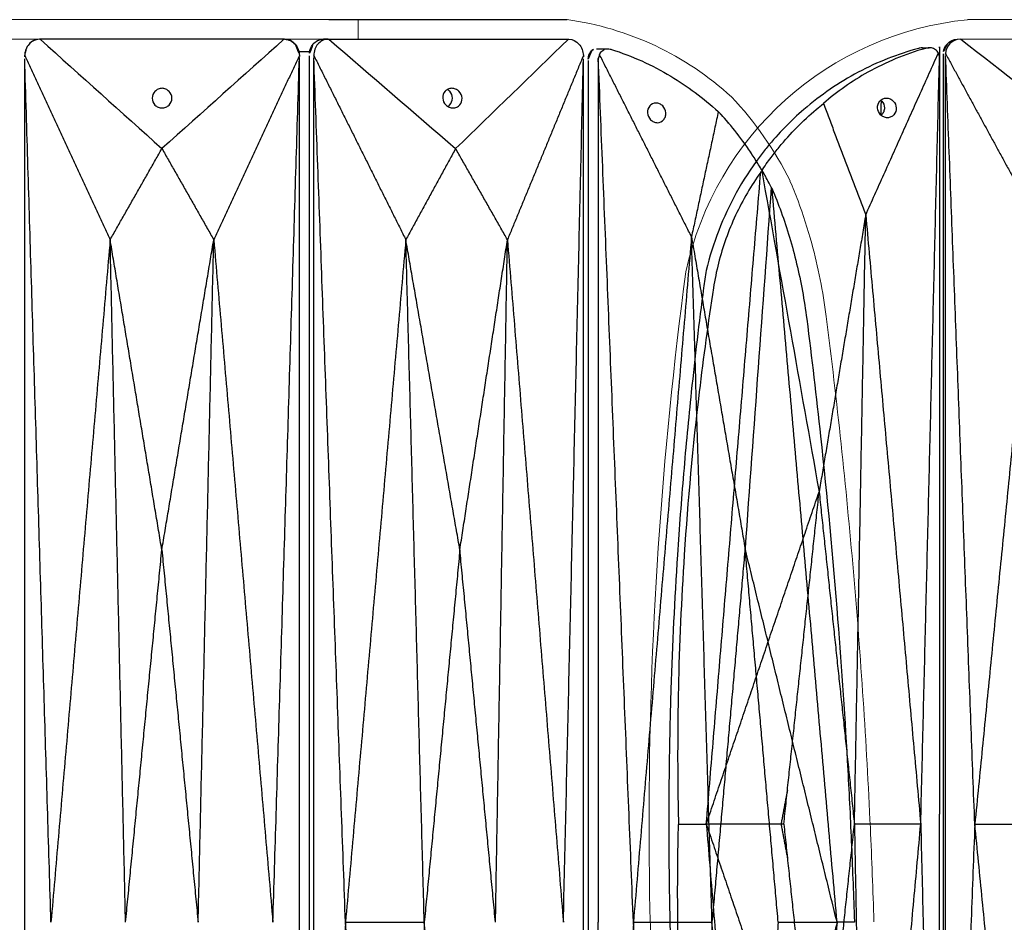
# Model space of a CAD drawing. Units: millimetres. Extents: x -605616008 to 17, y -1703671404 to 113.
# Drawn here: x -605612333 to -605612232, y -1703669209 to -1703669117 of the extents above; entities that cross this region are included whole.
import ezdxf

# ---------------------------------------------------------------- set-up
doc = ezdxf.new("R2010")
doc.units = ezdxf.units.MM
doc.layers.get('0').update_dxf_attribs({"lineweight": 9, "true_color": 0x1c1c1c})
doc.layers.add('Make2D$可见线$曲线', color=7, linetype='Continuous', true_color=0x000000)

# ---------------------------------------------------------------- blocks, each defined once
blk = doc.blocks.new('A$C948b7c7c')
at = {"color": 0}
blk.add_line((56.6, 163.99), (32.46, 163.99), dxfattribs=at)
blk.add_line((31.45, 161.99), (56.6, 161.99))
for centre, radius, start, end in [((35.68, 131.5), 32.64, 95.654, 167.9897), ((422.72, 82.11), 422.72, 172.3625, 180.0265), ((422.72, 81.87), 422.72, 179.9735, 187.6375)]:
    blk.add_arc(centre, radius, start, end, dxfattribs=at)
at = {"layer": 'Make2D$可见线$曲线', "color": 0, "lineweight": -3}
for points, knots in [([(31.7, 161.99), (31.31, 161.98), (30.93, 161.83), (30.65, 161.55), (30.38, 161.27), (30.23, 160.9), (30.22, 160.52)], [0.011991, 0.011991, 0.011991, 0.011991, 1.131155, 1.131155, 1.131155, 2.231932, 2.231932, 2.231932, 2.231932]), ([(27.86, 161.13), (27.78, 161.13), (27.69, 161.12), (27.6, 161.1), (27.55, 161.08), (27.51, 161.07), (27.46, 161.06), (25.34, 160.49), (23.28, 159.67), (21.32, 158.63), (19.35, 157.58), (17.49, 156.31), (15.78, 154.84), (14.43, 153.68), (13.18, 152.39), (12.04, 151), (11.76, 150.66), (11.49, 150.31), (11.22, 149.95), (10.36, 148.81), (9.58, 147.6), (8.89, 146.34), (7.52, 143.86), (6.49, 141.19), (5.83, 138.43)], [0.562341, 0.562341, 0.562341, 0.562341, 0.826566, 0.826566, 0.826566, 0.964712, 0.964712, 0.964712, 7.354552, 7.354552, 7.354552, 13.795345, 13.795345, 13.795345, 18.881838, 18.881838, 18.881838, 20.144707, 20.144707, 20.144707, 24.194715, 24.194715, 24.194715, 32.209789, 32.209789, 32.209789, 32.209789]), ([(28.56, 161.13), (28.48, 161.13), (28.39, 161.12), (28.31, 161.1), (28.26, 161.08), (28.22, 161.07), (28.17, 161.06), (26.12, 160.48), (24.15, 159.67), (22.3, 158.63), (20.68, 157.73), (19.16, 156.65), (17.77, 155.44)], [1.07197, 1.07197, 1.07197, 1.07197, 1.329687, 1.329687, 1.329687, 1.466648, 1.466648, 1.466648, 7.822098, 7.822098, 7.822098, 13.377536, 13.377536, 13.377536, 13.377536]), ([(29.49, 160.59), (29.41, 160.71), (29.32, 160.82), (29.2, 160.91), (29.07, 161.01), (28.93, 161.08), (28.7, 161.12), (28.63, 161.13), (28.56, 161.13)], [0, 0, 0, 0, 0.407342, 0.407342, 0.407342, 0.86855, 0.86855, 1.07197, 1.07197, 1.07197, 1.07197]), ([(29.6, 161.22), (29.6, 161.2), (29.6, 161.17), (29.61, 161.12), (29.61, 161.1), (29.61, 161.07)], [0, 0, 0, 0, 0.0712183, 0.0712183, 0.1424397, 0.1424397, 0.1424397, 0.1424397]), ([(29.61, 161.07), (29.61, 148.06), (29.61, 135.05), (29.61, 115.53), (29.61, 109.02), (29.61, 96.01), (29.61, 89.51), (29.61, 83)], [0.14244, 0.14244, 0.14244, 0.14244, 36.741808, 36.741808, 55.041492, 55.041492, 73.341176, 73.341176, 73.341176, 73.341176]), ([(30.4, 161.54), (30.27, 161.41), (30.17, 161.25), (30.06, 160.98), (30.03, 160.88), (29.99, 160.69), (29.98, 160.59), (29.98, 160.49)], [0, 0, 0, 0, 0.564423, 0.564423, 0.846153, 0.846153, 1.127944, 1.127944, 1.127944, 1.127944]), ([(29.6, 160.22), (29.58, 160.35), (29.54, 160.47), (29.49, 160.58), (29.49, 160.58), (29.49, 160.59)], [0, 0, 0, 0, 0.3698797, 0.3698797, 0.3736465, 0.3736465, 0.3736465, 0.3736465]), ([(23.29, 154.99), (23.27, 155.26), (23.36, 155.51), (23.61, 155.79), (23.71, 155.86), (23.94, 155.97), (24.06, 155.99), (24.19, 155.99)], [0, 0, 0, 0, 0.8106, 0.8106, 1.213227, 1.213227, 1.616035, 1.616035, 1.616035, 1.616035]), ([(23.65, 154.24), (23.66, 154.26), (23.68, 154.27), (23.78, 154.38), (23.86, 154.49), (23.96, 154.73), (23.99, 154.86), (23.99, 154.99), (23.99, 155.26), (23.9, 155.51), (23.69, 155.73), (23.66, 155.76), (23.62, 155.79)], [2.340843, 2.340843, 2.340843, 2.340843, 2.403371, 2.403371, 2.801187, 2.801187, 3.198979, 3.198979, 3.198979, 4.006034, 4.006034, 4.14748, 4.14748, 4.14748, 4.14748]), ([(24.19, 155.99), (24.31, 155.99), (24.44, 155.97), (24.68, 155.86), (24.79, 155.79), (25.07, 155.51), (25.18, 155.25), (25.19, 154.99), (25.21, 154.73), (25.12, 154.48), (24.87, 154.2), (24.77, 154.12), (24.54, 154.02), (24.42, 153.99), (24.29, 153.99)], [1.616035, 1.616035, 1.616035, 1.616035, 2.016255, 2.016255, 2.416417, 2.416417, 3.223056, 3.223056, 3.223056, 4.033657, 4.033657, 4.436283, 4.436283, 4.839091, 4.839091, 4.839091, 4.839091]), ([(11.48, 148.59), (11.78, 149.05), (12.1, 149.51), (12.43, 149.95), (12.7, 150.31), (12.97, 150.66), (13.26, 151), (13.83, 151.7), (14.43, 152.37), (15.69, 153.65), (16.35, 154.26), (17.04, 154.84), (17.28, 155.04), (17.52, 155.24), (17.77, 155.44)], [0.298362, 0.298362, 0.298362, 0.298362, 1.860977, 1.860977, 1.860977, 3.116105, 3.116105, 3.116105, 5.643625, 5.643625, 8.171176, 8.171176, 8.171176, 9.053522, 9.053522, 9.053522, 9.053522]), ([(24.29, 153.99), (24.16, 153.99), (24.04, 154.02), (23.8, 154.12), (23.69, 154.2), (23.41, 154.48), (23.3, 154.73), (23.29, 154.99)], [4.839091, 4.839091, 4.839091, 4.839091, 5.239312, 5.239312, 5.639473, 5.639473, 6.446113, 6.446113, 6.446113, 6.446113]), ([(11.38, 148.44), (10.9, 147.76), (10.44, 147.06), (10.02, 146.34), (9.15, 144.85), (8.41, 143.28), (7.54, 140.84), (7.29, 140.01), (6.86, 138.34), (6.69, 137.49), (6.56, 136.64), (6.02, 133.11), (5.53, 129.58), (5.11, 126.04), (4.45, 120.52), (3.94, 114.98), (3.58, 109.44), (3.28, 104.88), (3.08, 100.32), (2.98, 95.76), (2.93, 93.48), (2.91, 91.19), (2.91, 88.91), (2.91, 86.63), (2.94, 84.35), (2.99, 82.07), (2.99, 82.04), (2.99, 82.02), (2.99, 81.99)], [0, 0, 0, 0, 2.344793, 2.344793, 2.344793, 7.207205, 7.207205, 9.63798, 9.63798, 12.068992, 12.068992, 12.068992, 22.108114, 22.108114, 22.108114, 37.762372, 37.762372, 37.762372, 50.63214, 50.63214, 50.63214, 57.06983, 57.06983, 57.06983, 63.50866, 63.50866, 63.50866, 63.579902, 63.579902, 63.579902, 63.579902]), ([(5.83, 138.43), (5.72, 137.84), (5.63, 137.24), (5.55, 136.64), (5.09, 133.11), (4.67, 129.58), (4.3, 126.04), (4.15, 124.66), (4.02, 123.28), (3.75, 120.52), (3.63, 119.13), (3.28, 114.98), (3.07, 112.21), (2.89, 109.44), (2.59, 104.89), (2.37, 100.32), (2.22, 95.76), (2.15, 93.48), (2.09, 91.2), (2.06, 88.91), (2.02, 86.63), (2, 84.35), (2, 82.07), (2, 82.04), (2, 82.02), (2, 81.99), (2, 81.97), (2, 81.94), (2, 81.92)], [0, 0, 0, 0, 1.719089, 1.719089, 1.719089, 11.790734, 11.790734, 11.790734, 15.708599, 15.708599, 19.626601, 19.626601, 27.463196, 27.463196, 27.463196, 40.321158, 40.321158, 40.321158, 46.743498, 46.743498, 46.743498, 53.160749, 53.160749, 53.160749, 53.231717, 53.231717, 53.231717, 53.302686, 53.302686, 53.302686, 53.302686]), ([(29.61, 4.93), (29.61, 17.94), (29.61, 30.95), (29.61, 50.47), (29.61, 56.98), (29.61, 69.99), (29.61, 76.49), (29.61, 83)], [0.14244, 0.14244, 0.14244, 0.14244, 36.741808, 36.741808, 55.041492, 55.041492, 73.341176, 73.341176, 73.341176, 73.341176]), ([(2, 81.92), (2, 79.64), (2.02, 77.35), (2.06, 75.07), (2.09, 72.79), (2.15, 70.51), (2.22, 68.23), (2.37, 63.66), (2.59, 59.1), (2.89, 54.55), (3.07, 51.77), (3.28, 49), (3.63, 44.85), (3.75, 43.47), (4.02, 40.71), (4.15, 39.33), (4.3, 37.95), (4.67, 34.4), (5.09, 30.87), (5.55, 27.35), (5.63, 26.75), (5.72, 26.15), (5.83, 25.56)], [53.302686, 53.302686, 53.302686, 53.302686, 59.719936, 59.719936, 59.719936, 66.142277, 66.142277, 66.142277, 79.000239, 79.000239, 79.000239, 86.836561, 86.836561, 90.754563, 90.754563, 94.672702, 94.672702, 94.672702, 104.744347, 104.744347, 104.744347, 106.463237, 106.463237, 106.463237, 106.463237]), ([(11.38, 15.55), (10.9, 16.22), (10.44, 16.92), (10.02, 17.64), (9.15, 19.13), (8.41, 20.7), (7.54, 23.15), (7.29, 23.97), (6.86, 25.65), (6.69, 26.5), (6.56, 27.35), (6.02, 30.88), (5.53, 34.41), (5.11, 37.95), (4.45, 43.47), (3.94, 49), (3.58, 54.55), (3.28, 59.1), (3.08, 63.67), (2.98, 68.23), (2.93, 70.51), (2.91, 72.79), (2.91, 75.07), (2.91, 77.36), (2.94, 79.64), (2.99, 81.92)], [0, 0, 0, 0, 2.344793, 2.344793, 2.344793, 7.207205, 7.207205, 9.63798, 9.63798, 12.068992, 12.068992, 12.068992, 22.108114, 22.108114, 22.108114, 37.762372, 37.762372, 37.762372, 50.63214, 50.63214, 50.63214, 57.06983, 57.06983, 57.06983, 63.50866, 63.50866, 63.50866, 63.50866])]:
    blk.add_open_spline(points, degree=3, knots=knots, dxfattribs=at)
for points, degree in [([(30.4, 161.54), (30.66, 161.81), (31.03, 161.98), (31.45, 161.99)], 3), ([(31.79, 161.99), (36.03, 158.69), (40.28, 155.39), (44.52, 152.09)], 3), ([(27.86, 161.13), (28.21, 161.13), (28.56, 161.13)], 2), ([(22.08, 144.09), (25.78, 152.34), (29.49, 160.59)], 2), ([(27.69, 81.99), (28.64, 121.1), (29.6, 160.22)], 2), ([(29.98, 160.49), (29.98, 108.16), (29.98, 55.83), (29.98, 3.5)], 3), ([(30.22, 160.52), (30.22, 160.51), (30.22, 160.5), (30.22, 160.49)], 3), ([(30.22, 160.52), (34.77, 152.17), (39.32, 143.83)], 2), ([(30.22, 160.49), (30.22, 160.43), (30.22, 160.38), (30.22, 160.32)], 3), ([(30.22, 3.66), (30.22, 81.99), (30.22, 160.32)], 2), ([(33.2, 81.99), (31.71, 121.16), (30.22, 160.32)], 2), ([(17.77, 155.44), (19.92, 149.76), (22.08, 144.09)], 2), ([(11.38, 148.44), (11.41, 148.49), (11.44, 148.54), (11.48, 148.59)], 3), ([(11.48, 148.59), (13.43, 137.68), (15.38, 126.78), (17.33, 115.87)], 3), ([(5.83, 81.99), (8.6, 115.22), (11.38, 148.44)], 2), ([(22.08, 144.09), (19.71, 129.98), (17.33, 115.87)], 2), ([(20.93, 81.99), (21.51, 113.04), (22.08, 144.09)], 2), ([(22.08, 144.09), (24.88, 113.04), (27.69, 81.99)], 2), ([(39.32, 143.83), (36.26, 112.91), (33.2, 81.99)], 2), ([(5.83, 81.99), (11.58, 98.93), (17.33, 115.87)], 2), ([(13.73, 81.99), (15.53, 98.93), (17.33, 115.87)], 2), ([(17.33, 115.87), (19.13, 98.93), (20.93, 81.99)], 2), ([(14.1, 85.46), (13.77, 83.73), (13.45, 81.99)], 2), ([(2.99, 81.92), (2.99, 81.94), (2.99, 81.97), (2.99, 81.99)], 3), ([(2.99, 81.99), (4.41, 81.99), (5.83, 81.99)], 2), ([(5.83, 81.99), (11.58, 65.05), (17.33, 48.11)], 2), ([(5.83, 81.99), (8.6, 48.77), (11.38, 15.55)], 2), ([(13.73, 81.99), (11.1, 81.99), (8.47, 81.99), (5.83, 81.99)], 3), ([(13.45, 81.99), (13.77, 80.26), (14.1, 78.52)], 2), ([(13.73, 81.99), (15.53, 65.05), (17.33, 48.11)], 2), ([(17.33, 48.11), (19.13, 65.05), (20.93, 81.99)], 2), ([(27.69, 81.99), (25.44, 81.99), (23.19, 81.99), (20.93, 81.99)], 3), ([(20.93, 81.99), (21.51, 50.94), (22.08, 19.9)], 2), ([(22.08, 19.9), (24.88, 50.94), (27.69, 81.99)], 2), ([(27.69, 81.99), (28.64, 42.88), (29.6, 3.77)], 2), ([(33.2, 81.99), (31.71, 42.83), (30.22, 3.66)], 2), ([(33.2, 81.99), (35.82, 81.99), (38.44, 81.99), (41.06, 81.99)], 3), ([(39.32, 20.16), (36.26, 51.08), (33.2, 81.99)], 2)]:
    blk.add_open_spline(points, degree=degree, dxfattribs=at)
blk = doc.blocks.new('A$Caa694467')
at = {"color": 0}
blk.add_lwpolyline([(52.59, 182), (92.59, 182), (92.59, 184), (52.59, 184)], close=True, dxfattribs=at)
for centre, radius, start, end in [((109.73, 153.44), 30.84, 47.3376, 82.2963), ((104.98, 151.88), 35.3, 26.3692, 43.3773)]:
    blk.add_arc(centre, radius, start, end, dxfattribs=at)
blk.add_arc((104.33, 151.41), 34.09, 27.0679, 42.9268)
for points, knots in [([(136.6, 167.55), (136.89, 166.89), (137.16, 166.21), (137.94, 164.13), (138.41, 162.68), (139.47, 158.8), (139.97, 156.29), (140.29, 153.73)], [0, 0, 0, 0, 1.943154, 1.943154, 5.829463, 5.829463, 12.068981, 12.068981, 12.068981, 12.068981]), ([(140.29, 153.73), (140.84, 149.42), (141.35, 145.09), (142.27, 136.42), (142.69, 132.08), (143.82, 119.04), (144.39, 110.33), (144.94, 98.43), (145.06, 95.25), (145.16, 92.06)], [12.069004, 12.069004, 12.069004, 12.069004, 22.955284, 22.955284, 33.841565, 33.841565, 55.614126, 55.614126, 63.579902, 63.579902, 63.579902, 63.579902])]:
    blk.add_open_spline(points, degree=3, knots=knots, dxfattribs=at)
at = {"layer": 'Make2D$可见线$曲线', "color": 0, "lineweight": -3}
for points, knots in [([(89.6, 184), (97.66, 184), (105.71, 184), (113.8, 184), (113.83, 184), (113.87, 184)], [-24.866844, -24.866844, -24.866844, -24.866844, -0.248668, -0.248668, -0.140013, -0.140013, -0.140013, -0.140013]), ([(60.09, 182), (59.69, 182), (59.31, 181.82), (59.03, 181.5), (58.75, 181.19), (58.6, 180.77), (58.59, 180.34)], [0, 0, 0, 0, 1.130984, 1.130984, 1.130984, 2.238191, 2.238191, 2.238191, 2.238191]), ([(85.09, 182), (85.49, 182), (85.87, 181.82), (86.15, 181.5), (86.43, 181.19), (86.58, 180.78), (86.59, 180.35)], [0, 0, 0, 0, 1.131155, 1.131155, 1.131155, 2.231932, 2.231932, 2.231932, 2.231932]), ([(89.53, 182), (89.13, 182), (88.75, 181.82), (88.47, 181.51), (88.2, 181.2), (88.06, 180.78), (88.06, 180.35)], [0, 0, 0, 0, 1.131155, 1.131155, 1.131155, 2.231932, 2.231932, 2.231932, 2.231932]), ([(114.07, 182), (114.44, 182), (114.81, 181.82), (115.09, 181.51), (115.36, 181.19), (115.52, 180.78), (115.54, 180.35)], [0, 0, 0, 0, 1.130984, 1.130984, 1.130984, 2.238191, 2.238191, 2.238191, 2.238191]), ([(58.59, 180.31), (58.59, 180.42), (58.6, 180.53), (58.64, 180.75), (58.67, 180.86), (58.79, 181.17), (58.9, 181.35), (59.03, 181.5)], [0, 0, 0, 0, 0.282502, 0.282502, 0.56494, 0.56494, 1.130767, 1.130767, 1.130767, 1.130767]), ([(86.16, 181.5), (86.29, 181.35), (86.4, 181.17), (86.51, 180.86), (86.54, 180.75), (86.58, 180.53), (86.59, 180.42), (86.59, 180.31)], [0, 0, 0, 0, 0.564423, 0.564423, 0.846153, 0.846153, 1.127944, 1.127944, 1.127944, 1.127944]), ([(87.97, 181.5), (87.86, 181.35), (87.76, 181.17), (87.66, 180.86), (87.63, 180.76), (87.6, 180.54), (87.59, 180.43), (87.59, 180.31)], [0, 0, 0, 0, 0.564423, 0.564423, 0.846153, 0.846153, 1.127944, 1.127944, 1.127944, 1.127944]), ([(116.39, 180.87), (116.36, 180.84), (116.34, 180.82), (116.31, 180.79), (116.23, 180.68), (116.15, 180.54), (116.08, 180.3), (116.06, 180.21), (116.04, 180.07), (116.03, 180.03), (116.02, 179.93), (116.02, 179.89), (116.02, 179.84)], [0, 0, 0, 0, 0.130395, 0.130395, 0.130395, 0.605267, 0.605267, 0.842577, 0.842577, 0.961082, 0.961082, 1.079592, 1.079592, 1.079592, 1.079592]), ([(117.19, 180.43), (117.24, 180.57), (117.32, 180.69), (117.42, 180.79), (117.54, 180.9), (117.67, 180.98), (117.88, 181.03), (117.95, 181.04), (118.02, 181.04)], [-319.753334, -319.753334, -319.753334, -319.753334, -319.345992, -319.345992, -319.345992, -318.884784, -318.884784, -318.681364, -318.681364, -318.681364, -318.681364]), ([(118.02, 181.04), (118.1, 181.04), (118.19, 181.03), (118.27, 181), (118.32, 180.99), (118.36, 180.97), (118.41, 180.96), (120.49, 180.31), (122.52, 179.39), (124.46, 178.23), (126.15, 177.21), (127.77, 176), (129.29, 174.63)], [-318.681364, -318.681364, -318.681364, -318.681364, -318.423647, -318.423647, -318.423647, -318.286686, -318.286686, -318.286686, -311.931237, -311.931237, -311.931237, -306.375799, -306.375799, -306.375799, -306.375799]), ([(116.02, 179.84), (116.02, 150.56), (116.02, 121.28), (116.02, 92), (116.02, 62.72), (116.02, 33.44), (116.02, 4.16)], [1.079592, 1.079592, 1.079592, 1.079592, 74.278328, 74.278328, 74.278328, 147.477064, 147.477064, 147.477064, 147.477064]), ([(117.06, 180.01), (117.05, 179.98), (117.05, 179.95), (117.04, 179.9), (117.04, 179.87), (117.04, 179.84)], [0, 0, 0, 0, 0.0712183, 0.0712183, 0.1424397, 0.1424397, 0.1424397, 0.1424397]), ([(117.04, 179.84), (117.04, 165.2), (117.04, 150.56), (117.04, 128.6), (117.04, 121.28), (117.04, 106.64), (117.04, 99.32), (117.04, 92)], [0.14244, 0.14244, 0.14244, 0.14244, 36.741808, 36.741808, 55.041492, 55.041492, 73.341176, 73.341176, 73.341176, 73.341176]), ([(117.06, 180.01), (117.07, 180.15), (117.12, 180.29), (117.19, 180.42), (117.19, 180.42), (117.19, 180.43)], [0, 0, 0, 0, 0.3698797, 0.3698797, 0.3736465, 0.3736465, 0.3736465, 0.3736465]), ([(73.59, 176), (73.59, 175.74), (73.49, 175.49), (73.21, 175.2), (73.1, 175.13), (72.86, 175.02), (72.72, 175), (72.59, 175), (72.45, 175), (72.32, 175.02), (72.07, 175.13), (71.96, 175.2), (71.69, 175.49), (71.59, 175.74), (71.59, 176), (71.59, 176.25), (71.69, 176.5), (71.96, 176.79), (72.07, 176.86), (72.32, 176.97), (72.45, 177), (72.59, 177), (72.72, 177), (72.86, 176.97), (73.1, 176.86), (73.21, 176.79), (73.49, 176.5), (73.59, 176.25), (73.59, 176)], [0, 0, 0, 0, 0.819129, 0.819129, 1.227788, 1.227788, 1.636897, 1.636897, 1.636897, 2.046005, 2.046005, 2.454664, 2.454664, 3.273792, 3.273792, 3.273792, 4.092922, 4.092922, 4.50158, 4.50158, 4.910689, 4.910689, 4.910689, 5.319797, 5.319797, 5.728456, 5.728456, 6.547585, 6.547585, 6.547585, 6.547585]), ([(102.12, 177), (101.99, 177), (101.86, 176.97), (101.62, 176.87), (101.52, 176.79), (101.27, 176.51), (101.19, 176.26), (101.2, 176)], [4.910689, 4.910689, 4.910689, 4.910689, 5.319797, 5.319797, 5.728456, 5.728456, 6.547585, 6.547585, 6.547585, 6.547585]), ([(101.72, 175.15), (101.78, 175.19), (101.84, 175.24), (102.08, 175.48), (102.18, 175.74), (102.19, 176), (102.19, 176.26), (102.09, 176.52), (101.84, 176.78), (101.76, 176.84), (101.67, 176.89)], [2.191358, 2.191358, 2.191358, 2.191358, 2.42104, 2.42104, 3.227767, 3.227767, 3.227767, 4.034494, 4.034494, 4.346748, 4.346748, 4.346748, 4.346748]), ([(102.25, 175), (102.38, 175), (102.51, 175.03), (102.75, 175.13), (102.85, 175.21), (103.1, 175.49), (103.18, 175.74), (103.17, 176), (103.15, 176.26), (103.04, 176.51), (102.75, 176.79), (102.64, 176.87), (102.39, 176.97), (102.25, 177), (102.12, 177)], [1.636897, 1.636897, 1.636897, 1.636897, 2.046005, 2.046005, 2.454664, 2.454664, 3.273792, 3.273792, 3.273792, 4.092922, 4.092922, 4.50158, 4.50158, 4.910689, 4.910689, 4.910689, 4.910689]), ([(101.2, 176), (101.22, 175.74), (101.33, 175.49), (101.62, 175.21), (101.73, 175.13), (101.98, 175.03), (102.12, 175), (102.25, 175)], [0, 0, 0, 0, 0.819129, 0.819129, 1.227788, 1.227788, 1.636897, 1.636897, 1.636897, 1.636897]), ([(122.94, 175.5), (122.69, 175.5), (122.46, 175.39), (122.14, 175.02), (122.06, 174.76), (122.08, 174.5), (122.1, 174.24), (122.21, 173.98), (122.49, 173.7), (122.6, 173.63), (122.83, 173.53), (122.96, 173.5), (123.08, 173.5), (123.33, 173.5), (123.56, 173.61), (123.8, 173.89), (123.86, 174), (123.93, 174.24), (123.95, 174.37), (123.94, 174.5)], [1.612546, 1.612546, 1.612546, 1.612546, 2.423829, 2.423829, 3.233058, 3.233058, 3.233058, 4.042169, 4.042169, 4.443814, 4.443814, 4.845604, 4.845604, 4.845604, 5.653353, 5.653353, 6.052251, 6.052251, 6.451016, 6.451016, 6.451016, 6.451016]), ([(123.94, 174.5), (123.92, 174.76), (123.81, 175.02), (123.53, 175.3), (123.42, 175.37), (123.19, 175.47), (123.06, 175.5), (122.94, 175.5)], [0, 0, 0, 0, 0.809111, 0.809111, 1.210756, 1.210756, 1.612546, 1.612546, 1.612546, 1.612546]), ([(134.69, 166.93), (134.42, 167.45), (134.14, 167.96), (133.85, 168.46), (133.62, 168.86), (133.38, 169.26), (133.13, 169.64), (132.64, 170.43), (132.13, 171.18), (131.05, 172.62), (130.49, 173.31), (129.91, 173.96), (129.71, 174.19), (129.5, 174.41), (129.29, 174.63)], [0.298362, 0.298362, 0.298362, 0.298362, 1.860977, 1.860977, 1.860977, 3.116105, 3.116105, 3.116105, 5.643625, 5.643625, 8.171176, 8.171176, 8.171176, 9.053522, 9.053522, 9.053522, 9.053522]), ([(134.77, 166.76), (135.1, 166), (135.41, 165.21), (135.7, 164.4), (136.31, 162.72), (136.84, 160.96), (137.5, 158.21), (137.69, 157.28), (138.04, 155.39), (138.19, 154.44), (138.31, 153.48), (138.81, 149.51), (139.28, 145.54), (139.71, 141.55), (140.39, 135.34), (140.97, 129.12), (141.46, 122.88), (141.87, 117.75), (142.21, 112.62), (142.49, 107.49), (142.64, 104.92), (142.76, 102.35), (142.87, 99.79), (142.98, 97.22), (143.08, 94.65), (143.16, 92.09), (143.16, 92.06), (143.16, 92.03), (143.16, 92)], [0, 0, 0, 0, 2.344793, 2.344793, 2.344793, 7.207205, 7.207205, 9.63798, 9.63798, 12.068992, 12.068992, 12.068992, 22.108114, 22.108114, 22.108114, 37.762372, 37.762372, 37.762372, 50.63214, 50.63214, 50.63214, 57.06983, 57.06983, 57.06983, 63.50866, 63.50866, 63.50866, 63.579902, 63.579902, 63.579902, 63.579902]), ([(117.04, 4.16), (117.04, 18.8), (117.04, 33.44), (117.04, 55.4), (117.04, 62.72), (117.04, 77.36), (117.04, 84.68), (117.04, 92)], [0.14244, 0.14244, 0.14244, 0.14244, 36.741808, 36.741808, 55.041492, 55.041492, 73.341176, 73.341176, 73.341176, 73.341176])]:
    blk.add_open_spline(points, degree=3, knots=knots, dxfattribs=at)
for points, degree in [([(60.09, 182), (59.66, 181.99), (59.28, 181.79), (59.03, 181.5)], 3), ([(60.16, 182), (60.13, 182), (60.11, 182), (60.09, 182)], 3), ([(85.02, 182), (76.73, 182), (68.44, 182), (60.16, 182)], 3), ([(60.16, 182), (64.3, 178.28), (68.44, 174.57), (72.58, 170.86)], 3), ([(85.02, 182), (80.87, 178.28), (76.73, 174.57), (72.58, 170.86)], 3), ([(85.02, 182), (85.05, 182), (85.07, 182), (85.09, 182)], 3), ([(86.16, 181.5), (85.9, 181.79), (85.53, 182), (85.09, 182)], 3), ([(85.09, 182), (85.09, 182), (85.09, 182)], 2), ([(87.97, 181.5), (88.23, 181.79), (88.6, 182), (89.02, 182)], 3), ([(89.52, 182), (89.27, 182), (89.02, 182)], 2), ([(89.6, 182), (89.58, 182), (89.56, 182), (89.53, 182)], 3), ([(89.6, 182), (97.74, 182), (105.87, 182), (114.01, 182)], 3), ([(89.6, 182), (93.91, 178.29), (98.21, 174.58), (102.52, 170.86)], 3), ([(114.01, 182), (110.18, 178.29), (106.35, 174.58), (102.52, 170.86)], 3), ([(114.01, 182), (114.03, 182), (114.05, 182), (114.07, 182)], 3), ([(116.39, 180.87), (116.54, 180.98), (116.72, 181.04), (116.89, 181.04)], 3), ([(116.89, 181.04), (117.46, 181.04), (118.02, 181.04)], 2), ([(58.59, 180.34), (58.59, 180.33), (58.59, 180.32), (58.59, 180.31)], 3), ([(58.59, 180.34), (62.94, 170.95), (67.3, 161.57)], 2), ([(58.59, 180.31), (58.59, 180.21), (58.59, 180.11), (58.59, 180.01)], 3), ([(58.59, 180.31), (58.59, 180.31), (58.59, 180.31)], 2), ([(61.27, 92), (59.93, 136), (58.59, 180.01)], 2), ([(58.59, 3.98), (58.59, 92), (58.59, 180.01)], 2), ([(86.59, 180.35), (82.22, 170.96), (77.86, 161.57)], 2), ([(83.89, 92), (85.24, 136.06), (86.59, 180.13)], 2), ([(86.59, 180.35), (86.59, 180.34), (86.59, 180.32), (86.59, 180.31)], 3), ([(86.59, 180.31), (86.59, 180.25), (86.59, 180.19), (86.59, 180.13)], 3), ([(86.59, 180.31), (86.59, 180.31), (86.59, 180.31)], 2), ([(86.59, 3.87), (86.59, 92), (86.59, 180.13)], 2), ([(87.59, 180.31), (87.59, 121.44), (87.59, 62.56), (87.59, 3.69)], 3), ([(88.06, 180.35), (88.06, 180.34), (88.06, 180.33), (88.06, 180.31)], 3), ([(88.06, 180.35), (92.75, 170.96), (97.44, 161.57)], 2), ([(88.06, 180.31), (88.06, 180.25), (88.06, 180.19), (88.06, 180.13)], 3), ([(91.29, 92), (89.68, 136.07), (88.06, 180.13)], 2), ([(88.06, 3.87), (88.06, 92), (88.06, 180.13)], 2), ([(115.54, 180.35), (111.67, 170.96), (107.8, 161.57)], 2), ([(113.5, 92), (114.52, 136.01), (115.54, 180.02)], 2), ([(115.52, 180.31), (115.53, 180.31), (115.54, 180.31)], 2), ([(115.54, 180.35), (115.54, 180.33), (115.54, 180.32), (115.54, 180.31)], 3), ([(115.54, 180.31), (115.54, 180.21), (115.54, 180.12), (115.54, 180.02)], 3), ([(115.54, 3.98), (115.54, 92), (115.54, 180.02)], 2), ([(120.64, 92), (118.85, 136), (117.06, 180.01)], 2), ([(126.56, 161.87), (121.88, 171.15), (117.19, 180.43)], 2), ([(129.29, 174.63), (127.93, 168.25), (126.56, 161.87)], 2), ([(67.3, 161.57), (69.94, 166.21), (72.58, 170.86)], 2), ([(72.58, 170.86), (75.22, 166.21), (77.86, 161.57)], 2), ([(102.52, 170.86), (99.98, 166.22), (97.44, 161.57)], 2), ([(107.8, 161.57), (105.16, 166.22), (102.52, 170.86)], 2), ([(134.69, 166.93), (133.8, 154.66), (132.91, 142.39), (132.02, 130.12)], 3), ([(134.77, 166.76), (134.74, 166.82), (134.71, 166.87), (134.69, 166.93)], 3), ([(141.4, 92), (138.09, 129.38), (134.77, 166.76)], 2), ([(126.56, 161.87), (123.6, 126.93), (120.64, 92)], 2), ([(126.56, 161.87), (129.29, 145.99), (132.02, 130.12)], 2), ([(128.65, 92), (127.61, 126.93), (126.56, 161.87)], 2), ([(67.3, 161.57), (64.28, 126.78), (61.27, 92)], 2), ([(72.57, 129.95), (69.94, 145.76), (67.3, 161.57)], 2), ([(68.87, 92), (68.08, 126.78), (67.3, 161.57)], 2), ([(72.57, 129.95), (75.22, 145.76), (77.86, 161.57)], 2), ([(76.27, 92), (77.07, 126.78), (77.86, 161.57)], 2), ([(77.86, 161.57), (80.88, 126.78), (83.89, 92)], 2), ([(97.44, 161.57), (94.37, 126.78), (91.29, 92)], 2), ([(102.95, 129.96), (100.19, 145.76), (97.44, 161.57)], 2), ([(99.32, 92), (98.38, 126.78), (97.44, 161.57)], 2), ([(102.95, 129.96), (105.38, 145.76), (107.8, 161.57)], 2), ([(106.58, 92), (107.19, 126.78), (107.8, 161.57)], 2), ([(107.8, 161.57), (110.65, 126.78), (113.5, 92)], 2), ([(68.87, 92), (70.72, 110.97), (72.57, 129.95)], 2), ([(72.57, 129.95), (74.42, 110.97), (76.27, 92)], 2), ([(102.95, 129.96), (101.14, 110.98), (99.32, 92)], 2), ([(106.58, 92), (104.77, 110.98), (102.95, 129.96)], 2), ([(132.02, 130.12), (130.34, 111.06), (128.65, 92)], 2), ([(135.4, 92), (133.71, 111.06), (132.02, 130.12)], 2), ([(141.4, 92), (136.71, 111.06), (132.02, 130.12)], 2), ([(91.29, 92), (89.68, 47.94), (88.06, 3.87)], 2), ([(91.29, 92), (93.97, 92), (96.65, 92), (99.32, 92)], 3), ([(97.44, 22.43), (94.37, 57.22), (91.29, 92)], 2), ([(99.32, 92), (98.38, 57.22), (97.44, 22.43)], 2), ([(102.95, 54.04), (101.14, 73.02), (99.32, 92)], 2), ([(120.64, 92), (118.85, 48), (117.06, 3.99)], 2), ([(126.56, 22.13), (123.6, 57.07), (120.64, 92)], 2), ([(120.64, 92), (123.31, 92), (125.98, 92), (128.65, 92)], 3), ([(128.65, 92), (127.61, 57.07), (126.56, 22.13)], 2), ([(132.02, 53.88), (130.34, 72.94), (128.65, 92)], 2), ([(135.4, 92), (133.71, 72.94), (132.02, 53.88)], 2), ([(141.4, 92), (136.71, 72.94), (132.02, 53.88)], 2), ([(141.4, 92), (138.09, 54.62), (134.77, 17.24)], 2), ([(135.4, 92), (137.4, 92), (139.4, 92), (141.4, 92)], 3), ([(143.16, 92), (142.28, 92), (141.4, 92)], 2)]:
    blk.add_open_spline(points, degree=degree, dxfattribs=at)
blk.add_rational_spline([(86.54, 180.75), (87.09, 180.75), (87.63, 180.75)], [0.945324160358, 0.94548594969, 0.945660489139], degree=2, dxfattribs=at)

msp = doc.modelspace()

# ---------------------------------------------------------------- block references
for name, p in [('A$Caa694467', (-605612390.71, -1703669301.19, 30.63)), ('A$C948b7c7c', (-605612268.47, -1703669281.18, 30.63))]:
    msp.add_blockref(name, p)

doc.saveas('drawing.dxf')
